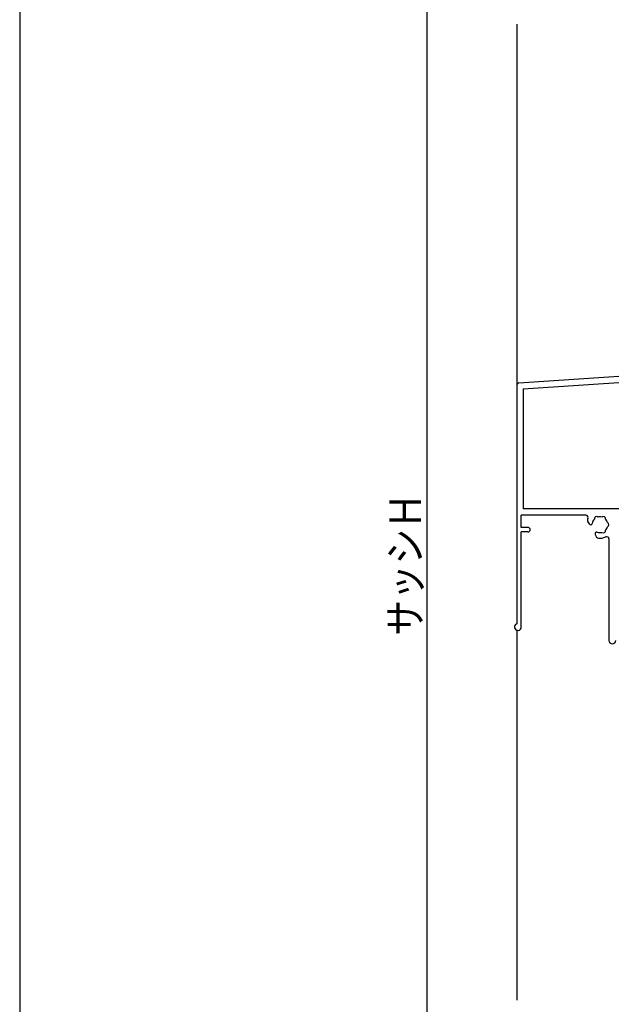
# Model space of a CAD drawing. Extents: x 19 to 1178, y 16 to 831.
# Drawn here: x 24 to 155, y 327 to 546 of the extents above; entities that cross this region are included whole.
import ezdxf

# ---------------------------------------------------------------- set-up
doc = ezdxf.new("R2010")
doc.units = 0
for name, color, linetype in [('KI2', 4, 'CONTINUOUS'), ('SU', 3, 'CONTINUOUS'), ('WK', 7, 'CONTINUOUS')]:
    doc.layers.add(name, color=color, linetype=linetype)
doc.styles.get("Standard").update_dxf_attribs({"font": 'romans.shx', "width": 0.83, "bigfont": 'extfont.shx'})

msp = doc.modelspace()

# ---------------------------------------------------------------- linework, layer by layer
at = {"layer": 'KI2'}
for p, q in [((133.98, 545.16), (133.98, 464.89)), ((134.44, 465.39), (163.98, 467.36)), ((133.98, 464.89), (133.98, 411.81)), ((135.38, 464.05), (164.71, 466)), ((135.38, 464.05), (135.38, 437.36)), ((149.36, 435.96), (134.98, 435.96)), ((134.98, 433.26), (134.98, 435.96)), ((186.38, 437.36), (135.38, 437.36)), ((149.74, 434.59), (150.06, 434.05)), ((136.48, 433.26), (134.98, 433.26)), ((136.48, 432.26), (134.98, 432.26)), ((134.98, 411.11), (134.98, 432.26)), ((151.43, 431.67), (151.74, 431.13)), ((154.48, 430.69), (154.48, 408.11)), ((133.98, 410.4), (133.98, 328.16))]:
    msp.add_line(p, q, dxfattribs=at)
for centre, radius, start, end in [((134.48, 464.89), 0.5, 93.8141, 180), ((149.36, 435.46), 0.5, 332.7971, 90), ((150.18, 434.84), 0.5, 156.8699, 210), ((152.48, 433.86), 3, 152.7971, 156.8699), ((150.38, 434.23), 0.376, 210, 349.8159), ((152.48, 433.86), 1.75, 135.3589, 169.8159), ((151.73, 435.16), 0.5, 52.0243, 187.9757), ((152.48, 433.86), 1.75, 75.3589, 104.6411), ((153.23, 435.16), 0.5, 352.0243, 127.9757), ((152.48, 433.86), 1.75, 15.3589, 44.6411), ((153.98, 433.86), 0.5, 292.0243, 67.9757), ((136.48, 432.76), 0.5, 270, 90), ((151.76, 431.86), 0.376, 70.1841, 210), ((152.48, 433.86), 1.75, 250.1841, 284.6411), ((153.23, 432.56), 0.5, 232.0243, 7.9757), ((152.48, 433.86), 1.75, 315.3589, 344.6411), ((152.18, 431.38), 0.5, 210, 263.1301), ((152.48, 433.86), 3, 263.1301, 295.3769), ((153.98, 430.69), 0.5, 0, 115.3769), ((134.23, 411.11), 0.75, 109.4712, 0), ((155.23, 408.11), 0.75, 180, 0)]:
    msp.add_arc(centre, radius, start, end, dxfattribs=at)
at = {"layer": 'SU'}
msp.add_line((113.98, 647.36), (113.98, 197.36), dxfattribs=at)
at = {"layer": 'WK'}
msp.add_line((23.5, 824.75), (23.5, 16.25), dxfattribs=at)

# ---------------------------------------------------------------- texts
at = {"layer": 'SU', "width": 0.83}
msp.add_text('サッシＨ', height=7, rotation=90, dxfattribs=at).set_placement((112.68, 409.19))

doc.saveas('drawing.dxf')
